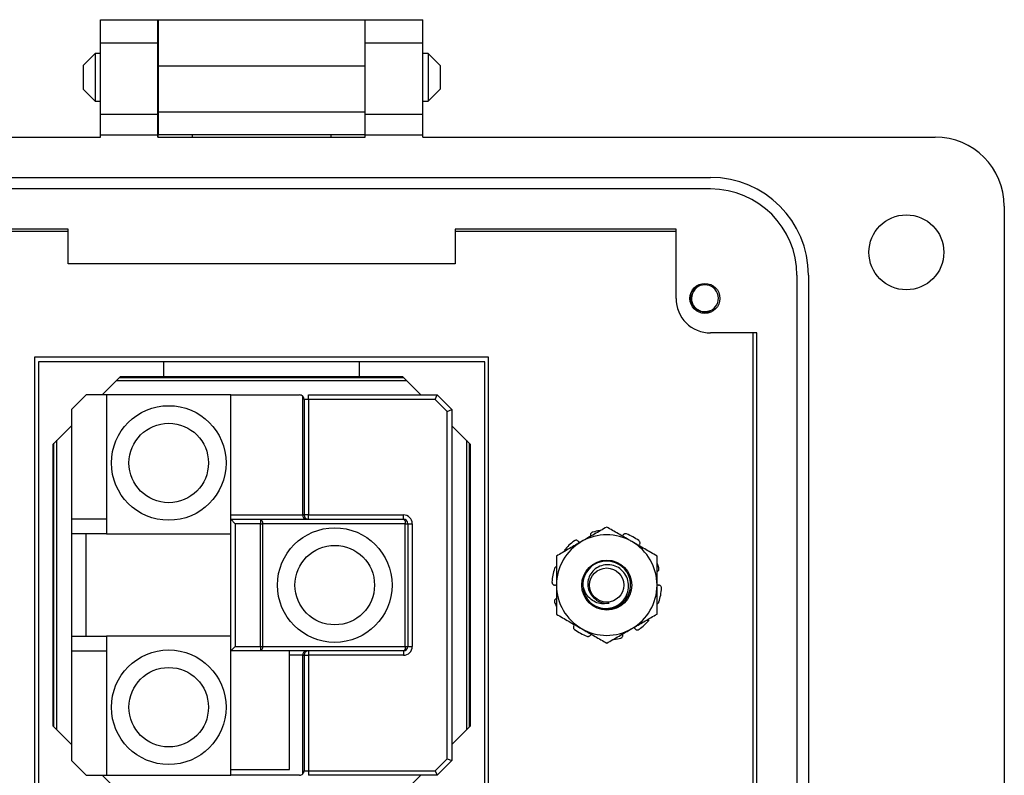
# Model space of a CAD drawing. Units: inches. Extents: x 0.5 to 8, y 0.3 to 10.7.
# Drawn here: x 2.1 to 3.2, y 4.8 to 5.6 of the extents above; entities that cross this region are included whole.
import ezdxf

# ---------------------------------------------------------------- set-up
doc = ezdxf.new("R2010")
doc.units = ezdxf.units.IN
doc.header["$MEASUREMENT"] = 0

msp = doc.modelspace()

# ---------------------------------------------------------------- linework, layer by layer
at = {"color": 7, "linetype": 'Continuous', "lineweight": 25}
for p, q in [((2.1773, 5.6322), (2.2429, 5.6322)), ((2.1773, 5.606), (2.1773, 5.6322)), ((2.2429, 5.606), (2.2429, 5.6322)), ((2.243, 5.6322), (2.4791, 5.6322)), ((2.243, 5.6322), (2.243, 5.5797)), ((2.4791, 5.6322), (2.5448, 5.6322)), ((2.4791, 5.606), (2.4791, 5.6322)), ((2.4791, 5.5797), (2.4791, 5.6322)), ((2.5448, 5.606), (2.5448, 5.6322)), ((2.1773, 5.606), (2.2429, 5.606)), ((2.1773, 5.5246), (2.1773, 5.606)), ((2.2429, 5.5246), (2.2429, 5.606)), ((2.4791, 5.606), (2.5448, 5.606)), ((2.4791, 5.5246), (2.4791, 5.606)), ((2.5448, 5.5246), (2.5448, 5.606)), ((2.1712, 5.5937), (2.1577, 5.5802)), ((2.1773, 5.5937), (2.1712, 5.5937)), ((2.1712, 5.5937), (2.1712, 5.5395)), ((2.243, 5.5937), (2.2429, 5.5937)), ((2.4791, 5.5937), (2.4791, 5.5937)), ((2.5508, 5.5937), (2.5448, 5.5937)), ((2.5644, 5.5802), (2.5508, 5.5937)), ((2.5508, 5.5937), (2.5508, 5.5395)), ((2.1577, 5.5802), (2.1577, 5.553)), ((2.243, 5.5797), (2.4791, 5.5797)), ((2.243, 5.5797), (2.243, 5.5272)), ((2.4791, 5.5272), (2.4791, 5.5797)), ((2.5644, 5.5802), (2.5644, 5.5666)), ((2.5644, 5.5666), (2.5644, 5.553)), ((2.1577, 5.553), (2.1712, 5.5395)), ((2.5508, 5.5395), (2.5644, 5.553)), ((2.1712, 5.5395), (2.1773, 5.5395)), ((2.2429, 5.5395), (2.243, 5.5395)), ((2.4791, 5.5395), (2.4791, 5.5395)), ((2.5448, 5.5395), (2.5508, 5.5395)), ((2.1773, 5.5246), (2.2429, 5.5246)), ((2.1773, 5.501), (2.1773, 5.5246)), ((2.2429, 5.501), (2.2429, 5.5246)), ((2.243, 5.5272), (2.4791, 5.5272)), ((2.243, 5.5272), (2.243, 5.501)), ((2.4791, 5.501), (2.4791, 5.5272)), ((2.4791, 5.5246), (2.5448, 5.5246)), ((2.4791, 5.501), (2.4791, 5.5246)), ((2.5448, 5.501), (2.5448, 5.5246)), ((2.1773, 5.4984), (2.1773, 5.501)), ((2.1773, 5.501), (2.2429, 5.501)), ((2.2429, 5.4984), (2.2429, 5.501)), ((2.4791, 5.501), (2.243, 5.501)), ((2.243, 5.4984), (2.243, 5.501)), ((2.2823, 5.4984), (2.2823, 5.501)), ((2.4398, 5.501), (2.4398, 5.4984)), ((2.4791, 5.4984), (2.4791, 5.501)), ((2.4791, 5.501), (2.5448, 5.501)), ((2.4791, 5.4984), (2.4791, 5.501)), ((2.5448, 5.4984), (2.5448, 5.501)), ((1.5933, 5.4984), (2.1773, 5.4984)), ((2.2429, 5.4984), (2.4791, 5.4984)), ((2.5448, 5.4984), (3.1288, 5.4984)), ((1.8492, 5.4524), (2.8728, 5.4524)), ((2.8728, 5.4393), (1.8492, 5.4393)), ((3.2075, 5.4196), (3.2075, 4.396)), ((2.1406, 5.3934), (1.8886, 5.3934)), ((1.8886, 5.3911), (2.1406, 5.3911)), ((2.1406, 5.354), (2.1406, 5.3934)), ((2.8335, 5.3934), (2.5815, 5.3934)), ((2.5815, 5.3934), (2.5815, 5.354)), ((2.5815, 5.3911), (2.8335, 5.3911)), ((2.8335, 5.3146), (2.8335, 5.3934)), ((2.5815, 5.354), (2.1406, 5.354)), ((2.9713, 4.4747), (2.9713, 5.3409)), ((2.9844, 5.3409), (2.9844, 4.4747)), ((2.9253, 5.2753), (2.8728, 5.2753)), ((2.921, 5.2753), (2.921, 4.5404)), ((2.9253, 4.5404), (2.9253, 5.2753)), ((2.1027, 4.7278), (2.1027, 5.2478)), ((2.1027, 5.2478), (2.6194, 5.2478)), ((2.1067, 5.2421), (2.1067, 4.7335)), ((2.2494, 5.2421), (2.1067, 5.2421)), ((2.4727, 5.2421), (2.2494, 5.2421)), ((2.2494, 5.2421), (2.2494, 5.2255)), ((2.4727, 5.2255), (2.4727, 5.2421)), ((2.6154, 5.2421), (2.4727, 5.2421)), ((2.6154, 4.7335), (2.6154, 5.2421)), ((2.6194, 5.2478), (2.6194, 4.7278)), ((2.6194, 5.2478), (2.6194, 4.7278)), ((2.1794, 5.2045), (2.2004, 5.2255)), ((2.196, 5.2211), (2.526, 5.2211)), ((2.1994, 5.2245), (2.5227, 5.2245)), ((2.2004, 5.2255), (2.2494, 5.2255)), ((2.2494, 5.2255), (2.4727, 5.2255)), ((2.4727, 5.2255), (2.5217, 5.2255)), ((2.5217, 5.2255), (2.5427, 5.2045)), ((2.161, 5.2045), (2.1444, 5.1878)), ((2.1844, 5.2045), (2.161, 5.2045)), ((2.326, 5.2045), (2.1844, 5.2045)), ((2.1844, 5.2045), (2.1844, 5.0461)), ((2.326, 5.2045), (2.4044, 5.2045)), ((2.326, 5.0678), (2.326, 5.2045)), ((2.4079, 5.0678), (2.4079, 5.203)), ((2.4094, 5.1995), (2.4094, 5.0678)), ((2.4144, 5.1995), (2.4094, 5.1995)), ((2.4144, 5.1995), (2.4144, 5.2045)), ((2.4144, 5.2045), (2.561, 5.2045)), ((2.4144, 5.1995), (2.4144, 5.0678)), ((2.559, 5.1995), (2.4144, 5.1995)), ((2.559, 5.1995), (2.561, 5.2045)), ((2.5727, 5.1857), (2.559, 5.1995)), ((2.561, 5.2045), (2.5777, 5.1878)), ((2.1444, 5.1878), (2.1444, 5.0628)), ((2.5727, 5.1857), (2.5777, 5.1878)), ((2.5727, 4.7899), (2.5727, 5.1857)), ((2.5777, 5.1878), (2.5777, 4.7878)), ((2.1234, 5.1485), (2.1444, 5.1695)), ((2.5777, 5.1695), (2.5987, 5.1485)), ((2.1277, 4.8228), (2.1277, 5.1528)), ((2.5944, 5.1528), (2.5944, 4.8228)), ((2.1234, 4.8271), (2.1234, 5.1485)), ((2.1244, 4.8261), (2.1244, 5.1495)), ((2.5977, 5.1495), (2.5977, 4.8261)), ((2.5987, 5.1485), (2.5987, 4.8271)), ((2.1444, 5.0628), (2.1444, 5.0461)), ((2.1844, 5.0628), (2.1444, 5.0628)), ((2.326, 5.0678), (2.4079, 5.0678)), ((2.326, 5.0628), (2.326, 5.0678)), ((2.326, 5.0628), (2.3599, 5.0628)), ((2.326, 5.0628), (2.331, 5.0578)), ((2.326, 4.9128), (2.326, 5.0628)), ((2.3599, 5.0628), (2.3599, 5.0578)), ((2.3599, 5.0628), (2.5227, 5.0628)), ((2.4094, 5.0678), (2.4079, 5.0678)), ((2.4144, 5.0678), (2.4094, 5.0678)), ((2.4144, 5.0628), (2.4144, 5.0678)), ((2.4144, 5.0678), (2.5227, 5.0678)), ((2.5227, 5.0628), (2.5227, 5.0678)), ((2.331, 5.0578), (2.331, 4.9178)), ((2.3599, 5.0578), (2.331, 5.0578)), ((2.3599, 4.9178), (2.3599, 5.0578)), ((2.3599, 5.0578), (2.362, 5.0578)), ((2.362, 5.0578), (2.362, 4.9178)), ((2.5248, 5.0578), (2.362, 5.0578)), ((2.5248, 4.9178), (2.5248, 5.0578)), ((2.5248, 5.0578), (2.5277, 5.0578)), ((2.5277, 5.0578), (2.5277, 4.9178)), ((2.5277, 5.0578), (2.5327, 5.0578)), ((2.5327, 5.0578), (2.5327, 4.9178)), ((2.1844, 5.0461), (2.1444, 5.0461)), ((2.1444, 5.0461), (2.1444, 4.9295)), ((2.161, 4.9295), (2.161, 5.0461)), ((2.1844, 5.0461), (2.326, 5.0461)), ((2.1444, 4.9295), (2.1444, 4.9128)), ((2.1444, 4.9295), (2.1844, 4.9295)), ((2.1844, 4.9295), (2.1844, 4.7711)), ((2.326, 4.9295), (2.1844, 4.9295)), ((2.326, 4.9128), (2.331, 4.9178)), ((2.331, 4.9178), (2.3599, 4.9178)), ((2.3599, 4.9178), (2.3599, 4.9128)), ((2.3599, 4.9178), (2.362, 4.9178)), ((2.362, 4.9178), (2.5248, 4.9178)), ((2.5248, 4.9178), (2.5277, 4.9178)), ((2.5277, 4.9178), (2.5327, 4.9178)), ((2.1444, 4.9128), (2.1844, 4.9128)), ((2.1444, 4.9128), (2.1444, 4.7878)), ((2.3599, 4.9128), (2.326, 4.9128)), ((2.326, 4.7778), (2.326, 4.9128)), ((2.5227, 4.9128), (2.3599, 4.9128)), ((2.3927, 4.9078), (2.3927, 4.9128)), ((2.3927, 4.7778), (2.3927, 4.9078)), ((2.4079, 4.9078), (2.3927, 4.9078)), ((2.4079, 4.7726), (2.4079, 4.9078)), ((2.4079, 4.9078), (2.4094, 4.9078)), ((2.4094, 4.9078), (2.4094, 4.7761)), ((2.4094, 4.9078), (2.4144, 4.9078)), ((2.4144, 4.9128), (2.4144, 4.9078)), ((2.5227, 4.9078), (2.4144, 4.9078)), ((2.4144, 4.9078), (2.4144, 4.7761)), ((2.5227, 4.9128), (2.5227, 4.9078)), ((2.1444, 4.8061), (2.1234, 4.8271)), ((2.5987, 4.8271), (2.5777, 4.8061)), ((2.1444, 4.7878), (2.161, 4.7711)), ((2.559, 4.7761), (2.5727, 4.7899)), ((2.5777, 4.7878), (2.561, 4.7711)), ((2.5727, 4.7899), (2.5777, 4.7878)), ((2.161, 4.7711), (2.1844, 4.7711)), ((2.2004, 4.7501), (2.1794, 4.7711)), ((2.1844, 4.7711), (2.326, 4.7711)), ((2.326, 4.7711), (2.326, 4.7778)), ((2.326, 4.7778), (2.3927, 4.7778)), ((2.4044, 4.7711), (2.326, 4.7711)), ((2.4094, 4.7761), (2.4144, 4.7761)), ((2.4144, 4.7761), (2.4144, 4.7711)), ((2.4144, 4.7761), (2.559, 4.7761)), ((2.561, 4.7711), (2.4144, 4.7711)), ((2.5427, 4.7711), (2.5217, 4.7501)), ((2.559, 4.7761), (2.561, 4.7711))]:
    msp.add_line(p, q, dxfattribs=at)
at = {"color": 7, "linetype": 'Continuous', "lineweight": 25, "flags": 128}
for points in [[(2.3599, 5.0628), (2.3603, 5.0627), (2.3607, 5.0624), (2.3611, 5.062), (2.3614, 5.0613), (2.3617, 5.0606), (2.3619, 5.0597), (2.362, 5.0588), (2.362, 5.0578)], [(2.5227, 5.0628), (2.5231, 5.0627), (2.5235, 5.0624), (2.5239, 5.062), (2.5242, 5.0613), (2.5245, 5.0606), (2.5247, 5.0597), (2.5248, 5.0588), (2.5248, 5.0578)], [(2.362, 4.9178), (2.362, 4.9168), (2.3619, 4.9159), (2.3617, 4.915), (2.3614, 4.9143), (2.3611, 4.9137), (2.3607, 4.9132), (2.3603, 4.9129), (2.3599, 4.9128)], [(2.5248, 4.9178), (2.5248, 4.9168), (2.5247, 4.9159), (2.5245, 4.915), (2.5242, 4.9143), (2.5239, 4.9137), (2.5235, 4.9132), (2.5231, 4.9129), (2.5227, 4.9128)]]:
    msp.add_lwpolyline(points, dxfattribs=at)
at = {"color": 7, "linetype": 'Continuous', "lineweight": 25}
for centre, radius in [((3.0959, 5.3671), 0.0427), ((2.8663, 5.3146), 0.0171), ((2.2552, 5.127), 0.0653), ((2.2552, 5.127), 0.0453), ((2.4444, 4.9878), 0.0653), ((2.4444, 4.9878), 0.0453), ((2.7544, 4.9878), 0.0285), ((2.7544, 4.9878), 0.0195), ((2.2552, 4.8486), 0.0653), ((2.2552, 4.8486), 0.0453)]:
    msp.add_circle(centre, radius, dxfattribs=at)
for centre, radius, start, end in [((3.1288, 5.4196), 0.0787, 0, 90), ((2.8728, 5.3409), 0.1115, 360, 90), ((2.8728, 5.3409), 0.0984, 360, 90), ((2.8663, 5.3146), 0.0154, 292.8192, 247.1808), ((2.8728, 5.3146), 0.0394, 180, 270), ((2.8663, 5.3146), 0.0154, 247.1808, 292.8192), ((2.4044, 5.1995), 0.005, 45, 90), ((2.4044, 5.1995), 0.005, 0, 45), ((2.4123, 5.0672), 0.00446, 171.9505, 258.5782), ((2.4144, 5.0678), 0.005, 180, 270), ((2.5227, 5.0578), 0.01, 0, 90), ((2.5227, 5.0578), 0.005, 0, 90), ((2.7544, 4.9878), 0.0625, 97.5443, 104.8096), ((2.7544, 4.9878), 0.0573, 60, 120), ((2.7544, 4.9878), 0.0625, 54.1904, 68.8096), ((2.7544, 4.9878), 0.0573, 120, 180), ((2.7544, 4.9878), 0.0625, 126.1904, 140.8096), ((2.7544, 4.9878), 0.0573, 0, 60), ((2.7544, 4.9878), 0.0625, 162.1904, 176.8096), ((2.7543, 4.9879), 0.0273, 252.6484, 173.7816), ((2.7544, 4.9878), 0.0625, 18.1904, 22.642), ((2.7544, 4.9878), 0.0573, 180, 240), ((2.7544, 4.9878), 0.0273, 173.5586, 231.4414), ((2.7544, 4.9878), 0.0573, 300, 0), ((2.7544, 4.9878), 0.0625, 342.1904, 356.8096), ((2.7544, 4.9878), 0.0625, 198.1904, 202.642), ((2.7544, 4.9878), 0.0573, 240, 300), ((2.7544, 4.9878), 0.0625, 306.1904, 320.8096), ((2.7544, 4.9878), 0.0625, 234.1904, 248.8096), ((2.7544, 4.9878), 0.0625, 277.5443, 284.8096), ((2.5227, 4.9178), 0.005, 270, 0), ((2.5227, 4.9178), 0.01, 270, 0), ((2.4123, 4.9084), 0.00446, 101.4218, 188.0495), ((2.4144, 4.9078), 0.005, 90, 180), ((2.4044, 4.7761), 0.005, 270, 315), ((2.4044, 4.7761), 0.005, 315, 0)]:
    msp.add_arc(centre, radius, start, end, dxfattribs=at)
for points, knots in [([(2.8603, 5.3004), (2.8587, 5.3012), (2.8556, 5.3027), (2.8521, 5.3068), (2.8501, 5.3118), (2.8499, 5.3173), (2.8514, 5.3226), (2.8547, 5.327), (2.8578, 5.3297), (2.8598, 5.3303), (2.8599, 5.3303)], [0, 0, 0, 0, 0.136883, 0.273766, 0.410824, 0.553814, 0.696805, 0.839653, 0.988146, 1, 1, 1, 1]), ([(2.8723, 5.3004), (2.8703, 5.2999), (2.8664, 5.2988), (2.8611, 5.2996), (2.8587, 5.3014), (2.8579, 5.3021)], [0, 0, 0, 0, 0.403724, 0.798993, 1, 1, 1, 1]), ([(2.8723, 5.3004), (2.8707, 5.2996), (2.8678, 5.2981), (2.8645, 5.2982), (2.863, 5.2982)], [0, 0, 0, 0, 0.526255, 1, 1, 1, 1]), ([(2.7544, 5.054), (2.7497, 5.0513), (2.7403, 5.0459), (2.7306, 5.0403), (2.7257, 5.0374)], [0, 0, 0, 0, 0.495458, 1, 1, 1, 1]), ([(2.783, 5.0374), (2.7823, 5.0378), (2.7772, 5.0408), (2.7675, 5.0464), (2.7588, 5.0514), (2.7544, 5.054)], [0, 0, 0, 0, 0.070054, 0.530766, 1, 1, 1, 1]), ([(2.722, 5.0377), (2.7218, 5.0379), (2.7213, 5.0385), (2.7202, 5.0389), (2.7191, 5.0389), (2.7182, 5.0387), (2.7177, 5.0384), (2.7175, 5.0382)], [0, 0, 0, 0, 0.217777, 0.435553, 0.653357, 0.871185, 1, 1, 1, 1]), ([(2.7384, 5.0482), (2.738, 5.0481), (2.7373, 5.0478), (2.7365, 5.047), (2.736, 5.0461), (2.7358, 5.0451), (2.7359, 5.0445), (2.736, 5.0443)], [0, 0, 0, 0, 0.217806, 0.435611, 0.653434, 0.871257, 1, 1, 1, 1]), ([(2.777, 5.0461), (2.7766, 5.0462), (2.7759, 5.0464), (2.7747, 5.0462), (2.7737, 5.0457), (2.7731, 5.0451), (2.7728, 5.0445), (2.7727, 5.0443)], [0, 0, 0, 0, 0.217806, 0.435611, 0.653434, 0.871257, 1, 1, 1, 1]), ([(2.7918, 5.034), (2.792, 5.0343), (2.7923, 5.0349), (2.7924, 5.0361), (2.7921, 5.0371), (2.7916, 5.038), (2.7911, 5.0384), (2.7909, 5.0385)], [0, 0, 0, 0, 0.217777, 0.435553, 0.653357, 0.871185, 1, 1, 1, 1]), ([(2.7257, 5.0374), (2.725, 5.037), (2.7199, 5.0341), (2.7102, 5.0285), (2.7015, 5.0234), (2.6971, 5.0209)], [0, 0, 0, 0, 0.070054, 0.530766, 1, 1, 1, 1]), ([(2.722, 5.0377), (2.7225, 5.0371), (2.7229, 5.0365), (2.7235, 5.0362), (2.7235, 5.0362)], [0, 0, 0, 0, 0.980455, 1, 1, 1, 1]), ([(2.8117, 5.0209), (2.8093, 5.0222), (2.8047, 5.0249), (2.7976, 5.029), (2.7904, 5.0332), (2.7855, 5.036), (2.783, 5.0374)], [0, 0, 0, 0, 0.247269, 0.495363, 0.746874, 1, 1, 1, 1]), ([(2.6971, 5.0209), (2.6971, 5.0167), (2.6971, 5.0082), (2.6971, 4.9971), (2.6971, 4.9902), (2.6971, 4.9878)], [0, 0, 0, 0, 0.389498, 0.782896, 1, 1, 1, 1]), ([(2.8117, 4.9878), (2.8117, 4.989), (2.8117, 4.9915), (2.8117, 4.9982), (2.8117, 5.0081), (2.8117, 5.0166), (2.8117, 5.0209)], [0, 0, 0, 0, 0.108494, 0.217132, 0.606241, 1, 1, 1, 1]), ([(2.6971, 5.0091), (2.697, 5.0091), (2.6965, 5.009), (2.6958, 5.0084), (2.6952, 5.0077), (2.6949, 5.0071), (2.6949, 5.0069)], [0, 0, 0, 0, 0.107184, 0.451696, 0.796246, 1, 1, 1, 1]), ([(2.7373, 4.9664), (2.7398, 4.9649), (2.745, 4.9619), (2.7541, 4.9607), (2.763, 4.9625), (2.7708, 4.9672), (2.7765, 4.974), (2.7794, 4.9823), (2.7795, 4.991), (2.7766, 4.9991), (2.7713, 5.0056), (2.7642, 5.0099), (2.7561, 5.0115), (2.7482, 5.0104), (2.7411, 5.0067), (2.7359, 5.0009), (2.7329, 4.9939), (2.7325, 4.9863), (2.7346, 4.9792), (2.7382, 4.9743), (2.7409, 4.9721), (2.7418, 4.9715)], [0, 0, 0, 0, 0.0576404, 0.1179448, 0.1783036, 0.2368124, 0.2952767, 0.3524922, 0.4090729, 0.4649942, 0.5197018, 0.5743231, 0.6271648, 0.6800423, 0.7314366, 0.7824269, 0.8325205, 0.8816339, 0.9304242, 0.9776704, 1, 1, 1, 1]), ([(2.8118, 5.0032), (2.8121, 5.0033), (2.8128, 5.0036), (2.8135, 5.0045), (2.8139, 5.0055), (2.814, 5.0065), (2.8138, 5.0071), (2.8137, 5.0073)], [0, 0, 0, 0, 0.217777, 0.435553, 0.653357, 0.871185, 1, 1, 1, 1]), ([(2.692, 4.9913), (2.692, 4.9909), (2.692, 4.9902), (2.6925, 4.9891), (2.6933, 4.9883), (2.6941, 4.9879), (2.6947, 4.9878), (2.6949, 4.9878)], [0, 0, 0, 0, 0.217806, 0.435611, 0.653434, 0.871257, 1, 1, 1, 1]), ([(2.6968, 4.9873), (2.6965, 4.9874), (2.6959, 4.9877), (2.6952, 4.9878), (2.6949, 4.9878)], [0, 0, 0, 0, 0.523036, 1, 1, 1, 1]), ([(2.6971, 4.9878), (2.6971, 4.9833), (2.6971, 4.9743), (2.6971, 4.9633), (2.6971, 4.9568), (2.6971, 4.9547)], [0, 0, 0, 0, 0.400756, 0.807804, 1, 1, 1, 1]), ([(2.7571, 4.9674), (2.7548, 4.9669), (2.7502, 4.9659), (2.7429, 4.9674), (2.7363, 4.9712), (2.7309, 4.9772), (2.7278, 4.9841), (2.7274, 4.9889), (2.7272, 4.9909)], [0, 0, 0, 0, 0.158413, 0.321969, 0.495031, 0.670375, 0.865308, 1, 1, 1, 1]), ([(2.8117, 4.9884), (2.8121, 4.9882), (2.8128, 4.9879), (2.8135, 4.9879), (2.8138, 4.9878)], [0, 0, 0, 0, 0.585794, 1, 1, 1, 1]), ([(2.8117, 4.9547), (2.8117, 4.9568), (2.8117, 4.9632), (2.8117, 4.9742), (2.8117, 4.9833), (2.8117, 4.9878)], [0, 0, 0, 0, 0.192196, 0.593339, 1, 1, 1, 1]), ([(2.8168, 4.9843), (2.8168, 4.9847), (2.8167, 4.9855), (2.8162, 4.9865), (2.8155, 4.9873), (2.8146, 4.9877), (2.814, 4.9878), (2.8138, 4.9878)], [0, 0, 0, 0, 0.2178058, 0.4356109, 0.6534339, 0.8712574, 1, 1, 1, 1]), ([(2.6969, 4.9724), (2.6966, 4.9723), (2.696, 4.972), (2.6952, 4.9711), (2.6948, 4.9701), (2.6948, 4.9691), (2.6949, 4.9685), (2.695, 4.9683)], [0, 0, 0, 0, 0.217777, 0.4355529, 0.6533569, 0.8711845, 1, 1, 1, 1]), ([(2.7418, 4.9715), (2.7425, 4.971), (2.7451, 4.9691), (2.7503, 4.9671), (2.7549, 4.9673), (2.7571, 4.9674)], [0, 0, 0, 0, 0.16182, 0.591011, 1, 1, 1, 1]), ([(2.8117, 4.9665), (2.8118, 4.9666), (2.8122, 4.9667), (2.813, 4.9672), (2.8136, 4.9679), (2.8138, 4.9685), (2.8139, 4.9687)], [0, 0, 0, 0, 0.107184, 0.451696, 0.796246, 1, 1, 1, 1]), ([(2.6971, 4.9547), (2.7017, 4.952), (2.7111, 4.9466), (2.7208, 4.941), (2.7257, 4.9382)], [0, 0, 0, 0, 0.495458, 1, 1, 1, 1]), ([(2.783, 4.9382), (2.7837, 4.9386), (2.7888, 4.9416), (2.7985, 4.9471), (2.8073, 4.9522), (2.8117, 4.9547)], [0, 0, 0, 0, 0.070054, 0.530766, 1, 1, 1, 1]), ([(2.7169, 4.9416), (2.7168, 4.9413), (2.7164, 4.9407), (2.7163, 4.9395), (2.7166, 4.9385), (2.7172, 4.9376), (2.7176, 4.9373), (2.7178, 4.9371)], [0, 0, 0, 0, 0.217777, 0.435553, 0.653357, 0.871185, 1, 1, 1, 1]), ([(2.7257, 4.9382), (2.7264, 4.9378), (2.7315, 4.9348), (2.7412, 4.9292), (2.75, 4.9242), (2.7544, 4.9217)], [0, 0, 0, 0, 0.070054, 0.530766, 1, 1, 1, 1]), ([(2.7544, 4.9217), (2.759, 4.9243), (2.7684, 4.9298), (2.7781, 4.9354), (2.783, 4.9382)], [0, 0, 0, 0, 0.495458, 1, 1, 1, 1]), ([(2.7867, 4.9379), (2.7863, 4.9385), (2.7858, 4.9391), (2.7852, 4.9394), (2.7852, 4.9394)], [0, 0, 0, 0, 0.980455, 1, 1, 1, 1]), ([(2.7867, 4.9379), (2.787, 4.9377), (2.7875, 4.9371), (2.7885, 4.9367), (2.7896, 4.9367), (2.7906, 4.9369), (2.7911, 4.9372), (2.7913, 4.9374)], [0, 0, 0, 0, 0.217777, 0.4355529, 0.6533569, 0.8711845, 1, 1, 1, 1]), ([(2.7318, 4.9295), (2.7321, 4.9294), (2.7329, 4.9292), (2.734, 4.9294), (2.735, 4.9299), (2.7357, 4.9306), (2.7359, 4.9311), (2.736, 4.9313)], [0, 0, 0, 0, 0.217806, 0.435611, 0.653434, 0.871257, 1, 1, 1, 1]), ([(2.7703, 4.9274), (2.7707, 4.9275), (2.7714, 4.9278), (2.7722, 4.9286), (2.7727, 4.9296), (2.7729, 4.9305), (2.7728, 4.9311), (2.7728, 4.9313)], [0, 0, 0, 0, 0.217806, 0.435611, 0.653434, 0.871257, 1, 1, 1, 1])]:
    msp.add_open_spline(points, degree=3, knots=knots, dxfattribs=at)

doc.saveas('drawing.dxf')
